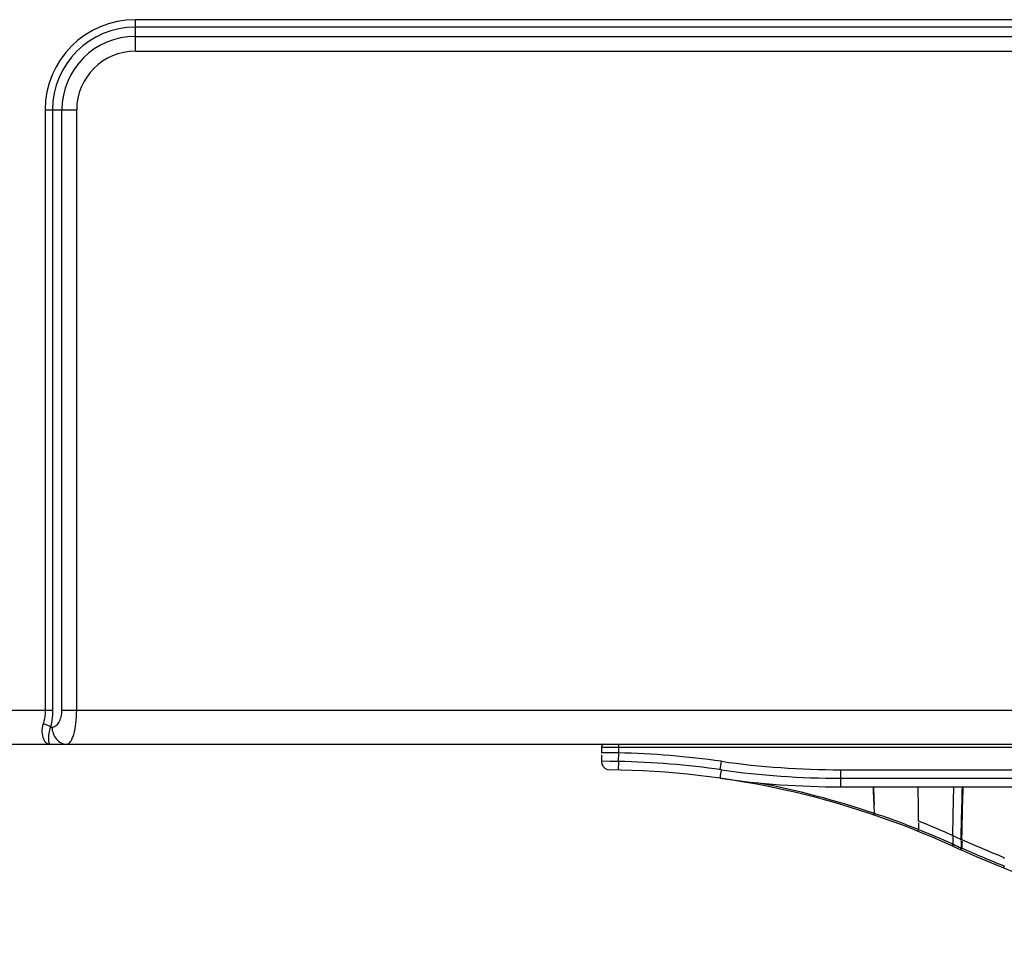
# Model space of a CAD drawing. Units: millimetres. Extents: x 0 to 2700, y 0 to 2000.
# Drawn here: x 1977 to 2035, y 555 to 610 of the extents above; entities that cross this region are included whole.
import ezdxf

# ---------------------------------------------------------------- set-up
doc = ezdxf.new("R2010")
doc.units = ezdxf.units.MM
doc.header["$LTSCALE"] = 148.5
doc.layers.add('7_ALL_FEATURES', color=7, linetype='CONTINUOUS')

msp = doc.modelspace()

# ---------------------------------------------------------------- linework, layer by layer
at = {"layer": '7_ALL_FEATURES', "color": 7, "linetype": 'Continuous'}
for p, q in [((2139.684, 609.997), (1983.684, 609.997)), ((1983.684, 608.15), (1983.684, 609.997)), ((2139.684, 609.564), (1983.684, 609.564)), ((1983.684, 609.016), (2139.684, 609.016)), ((1983.684, 608.15), (2139.684, 608.15)), ((1978.395, 604.708), (1980.243, 604.708)), ((1978.395, 604.708), (1978.395, 569.508)), ((1978.828, 604.708), (1978.828, 569.508)), ((1979.377, 569.508), (1979.377, 604.708)), ((1980.243, 569.508), (1980.243, 604.708)), ((1793.184, 569.508), (1978.828, 569.508)), ((1979.377, 569.508), (2036.829, 569.508)), ((1978.708, 568.508), (1978.799, 568.508)), ((1583.884, 567.508), (2041.684, 567.508)), ((2012.004, 567.508), (2012.004, 566.997)), ((2041.684, 567.308), (2011.004, 567.308)), ((2011.004, 567.308), (2011.004, 567.005)), ((2011.268, 567.003), (2011.004, 567.005)), ((2012.004, 566.997), (2011.993, 566.497)), ((2011.049, 566.808), (2011.004, 566.808)), ((2011.004, 566.808), (2011.004, 566.505)), ((2011.497, 566.501), (2011.004, 566.505)), ((2011.004, 566.505), (2011.005, 566.487)), ((2011.005, 566.487), (2011.033, 566.338)), ((2011.033, 566.338), (2011.105, 566.205)), ((2012.004, 566.497), (2011.993, 566.497)), ((2012.004, 566.497), (2011.993, 565.997)), ((2017.966, 566.008), (2018.037, 566.503)), ((2011.105, 566.205), (2011.213, 566.099)), ((2011.213, 566.099), (2011.348, 566.03)), ((2011.348, 566.03), (2011.498, 566.005)), ((2011.5, 566.005), (2011.498, 566.005)), ((2017.966, 565.508), (2018.037, 566.003)), ((2025.02, 566.008), (2041.684, 566.008)), ((2025.02, 566.008), (2025.02, 565.008)), ((2025.02, 565.508), (2041.684, 565.508)), ((2025.02, 565.008), (2045.254, 565.008)), ((2027.015, 563.445), (2026.994, 563.943)), ((2029.596, 562.896), (2029.6, 562.495)), ((2031.614, 562.018), (2031.614, 562.039)), ((2032.138, 561.909), (2032.094, 561.928)), ((2032.101, 561.801), (2032.102, 561.82)), ((2032.145, 561.777), (2032.146, 561.819)), ((2032.089, 561.308), (2032.046, 561.327)), ((2032.138, 561.409), (2032.094, 561.428))]:
    msp.add_line(p, q, dxfattribs=at)
for centre, radius, start, end in [((1983.684, 604.708), 5.289, 90, 180), ((1983.684, 604.708), 4.856, 90, 180), ((1983.684, 604.708), 4.307, 90, 180), ((1983.684, 604.708), 3.441, 90, 180), ((2011.204, 567.308), 0.2, 90, 180), ((2011.204, 566.808), 0.2, 157.5, 180), ((2009.817, 364.442), 202.566, 89.38119, 89.58946), ((2010.913, 516.508), 50.5, 81.89039, 88.76174), ((2009.779, 360.049), 206.46, 89.38531, 89.52313), ((2010.913, 516.008), 50.5, 81.89039, 88.76174), ((2025.02, 615.508), 49.5, 261.89039, 270), ((2010.913, 516.008), 50, 65.55045, 89.32917), ((2025.02, 615.008), 49.5, 261.89039, 270), ((2025.02, 615.008), 50, 261.89039, 270), ((2010.539, 514.511), 51.633, 71.39161, 79.32047), ((1734.475, 551.351), 292.79, 2.46488, 2.67365), ((1682.429, 549.576), 344.886, 2.38786, 2.56452), ((1715.125, 560.348), 314.486, 0.48224, 0.84845), ((2010.86, 515.53), 50.566, 68.24693, 71.36781), ((2010.016, 513.924), 52.835, 65.87699, 68.24328), ((2010.016, 513.424), 52.835, 65.87699, 68.24328), ((2026.627, 564.468), 5.497, 334.38467, 335.00002), ((2026.627, 563.968), 5.497, 334.38467, 335.00002), ((2153.478, 560.149), 121.878, 179.12122, 179.29712), ((2026.836, 564.379), 5.322, 334.28379, 334.92072), ((2060.349, 625.985), 70.012, 245.80614, 246.19836), ((2025.551, 564.915), 7.193, 334.98276, 335.463), ((2141.358, 559.538), 109.28, 178.81338, 179.00905), ((2025.426, 564.966), 7.375, 335.04281, 335.51216), ((2062.049, 629.884), 74.265, 246.24864, 248.32872), ((2140.38, 559.493), 108.259, 178.79122, 178.98591), ((2061.684, 627.675), 72.667, 245.55045, 245.92959), ((2026.836, 563.879), 5.322, 334.28379, 334.92072), ((2060.349, 625.485), 70.012, 245.80614, 246.19836), ((2025.551, 564.415), 7.193, 334.98276, 335.463), ((2061.684, 627.675), 72.667, 245.97499, 294.04038), ((2025.426, 564.466), 7.375, 335.04281, 335.51216), ((2062.049, 629.384), 74.265, 246.24864, 248.32872), ((2022.737, 565.71), 12.836, 337.53917, 337.83649), ((2022.737, 565.21), 12.836, 337.53917, 337.83649)]:
    msp.add_arc(centre, radius, start, end, dxfattribs=at)
for points, knots in [([(1978.395, 569.508), (1978.395, 569.439), (1978.385, 569.169), (1978.335, 568.9), (1978.275, 568.708)], [0, 0, 0, 0, 0.256819, 1, 1, 1, 1]), ([(1978.828, 569.508), (1978.828, 569.422), (1978.818, 569.086), (1978.769, 568.751), (1978.708, 568.508)], [0, 0, 0, 0, 0.256795, 1, 1, 1, 1]), ([(1978.799, 568.508), (1978.872, 568.508), (1979.037, 568.569), (1979.221, 568.791), (1979.347, 569.116), (1979.377, 569.372), (1979.377, 569.508)], [0, 0, 0, 0, 0.174522, 0.392456, 0.672412, 1, 1, 1, 1]), ([(1979.665, 567.508), (1979.753, 567.508), (1979.887, 567.638), (1979.992, 567.849), (1980.118, 568.207), (1980.215, 568.767), (1980.243, 569.248), (1980.243, 569.508)], [0, 0, 0, 0, 0.120871, 0.215567, 0.335398, 0.640513, 1, 1, 1, 1]), ([(1978.275, 568.708), (1978.224, 568.548), (1978.179, 568.243), (1978.257, 567.845), (1978.433, 567.58), (1978.608, 567.508), (1978.684, 567.508)], [0, 0, 0, 0, 0.355114, 0.633491, 0.839456, 1, 1, 1, 1]), ([(1978.275, 568.708), (1978.362, 568.69), (1978.515, 568.641), (1978.657, 568.559), (1978.708, 568.508)], [0, 0, 0, 0, 0.554529, 1, 1, 1, 1]), ([(1978.708, 568.508), (1978.618, 568.271), (1978.563, 567.933), (1978.597, 567.61), (1978.655, 567.508), (1978.684, 567.508)], [0, 0, 0, 0, 0.732226, 0.916853, 1, 1, 1, 1]), ([(1978.799, 568.508), (1978.799, 568.258), (1978.929, 567.869), (1979.317, 567.564), (1979.552, 567.508), (1979.665, 567.508)], [0, 0, 0, 0, 0.519472, 0.764862, 1, 1, 1, 1]), ([(2031.609, 562.144), (2031.612, 562.371), (2031.627, 563.325), (2031.647, 564.278), (2031.661, 565.004)], [0, 0, 0, 0, 0.23826, 1, 1, 1, 1]), ([(2032.094, 561.928), (2032.098, 562.173), (2032.12, 563.198), (2032.149, 564.223), (2032.169, 565.004)], [0, 0, 0, 0, 0.238284, 1, 1, 1, 1]), ([(2032.138, 561.909), (2032.142, 562.155), (2032.164, 563.187), (2032.194, 564.218), (2032.215, 565.004)], [0, 0, 0, 0, 0.238289, 1, 1, 1, 1]), ([(2026.983, 563.356), (2026.985, 563.355), (2026.985, 563.369), (2026.994, 563.38), (2027.002, 563.412), (2027.011, 563.433), (2027.015, 563.445)], [0, 0, 0, 0, 0.06578, 0.262427, 0.583891, 1, 1, 1, 1]), ([(2029.56, 562.401), (2029.562, 562.4), (2029.563, 562.415), (2029.573, 562.427), (2029.584, 562.46), (2029.594, 562.482), (2029.6, 562.495)], [0, 0, 0, 0, 0.065962, 0.263174, 0.585244, 1, 1, 1, 1]), ([(2031.561, 561.546), (2031.564, 561.544), (2031.569, 561.572), (2031.578, 561.58), (2031.584, 561.591)], [0, 0, 0, 0, 0.253016, 1, 1, 1, 1]), ([(2031.608, 561.525), (2031.611, 561.523), (2031.616, 561.551), (2031.625, 561.558), (2031.631, 561.57)], [0, 0, 0, 0, 0.253327, 1, 1, 1, 1]), ([(2032.046, 561.327), (2032.05, 561.325), (2032.054, 561.354), (2032.063, 561.362), (2032.069, 561.373)], [0, 0, 0, 0, 0.252727, 1, 1, 1, 1]), ([(2032.089, 561.308), (2032.093, 561.306), (2032.097, 561.335), (2032.107, 561.342), (2032.112, 561.354)], [0, 0, 0, 0, 0.254029, 1, 1, 1, 1]), ([(2034.576, 560.254), (2034.581, 560.252), (2034.583, 560.285), (2034.594, 560.293), (2034.599, 560.307)], [0, 0, 0, 0, 0.252761, 1, 1, 1, 1])]:
    msp.add_open_spline(points, degree=3, knots=knots, dxfattribs=at)
for points in [[(2031.656, 562.123), (2031.64, 562.13), (2031.625, 562.138), (2031.609, 562.144)], [(2031.656, 561.623), (2031.64, 561.63), (2031.625, 561.638), (2031.609, 561.644)]]:
    msp.add_open_spline(points, degree=3, dxfattribs=at)

doc.saveas('drawing.dxf')
